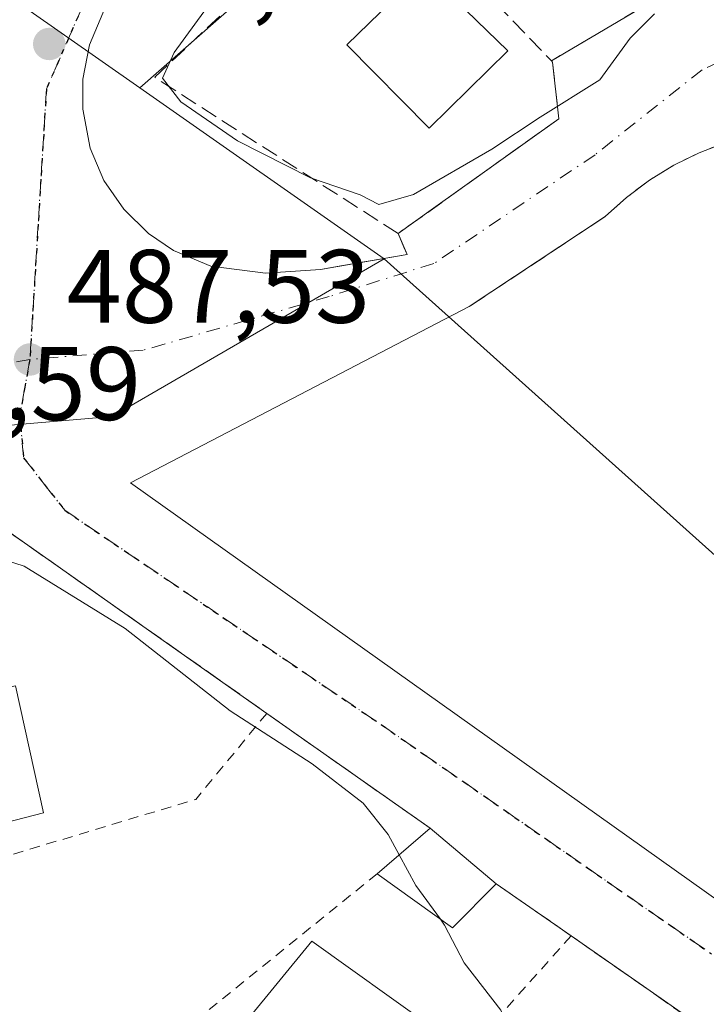
# Model space of a CAD drawing. Units: metres. Extents: x 563167 to 566609, y 4721780 to 4724125.
# Drawn here: x 566388 to 566454, y 4723438 to 4723533 of the extents above; entities that cross this region are included whole.
import ezdxf

# ---------------------------------------------------------------- set-up
doc = ezdxf.new("R2010")
doc.units = ezdxf.units.M
doc.header["$MEASUREMENT"] = 0
for name, pattern in [('DGN Style 2', [1.6480167562047852, 0.988810053722871, -0.6592067024819142]), ('DGN Style 3', [2.307223458686699, 1.648016756204785, -0.6592067024819142]), ('DGN Style 4', [2.6384748266838614, 1.318413404963828, -0.6592067024819142, 0.001648016756204785, -0.6592067024819142]), ('DGN Style 5', [1.1536117293433497, 0.4944050268614355, -0.6592067024819142])]:
    doc.linetypes.add(name, pattern=pattern)
for name, color, linetype, lineweight in [('Curva de nivel normal', 30, 'Continuous', 0), ('Edificación Cxs', 1, 'Continuous', 13), ('Elemento construido', 1, 'Continuous', 0), ('Muro lineal', 1, 'DGN Style 3', 13), ('Núcleo urbano CxS', 7, 'Continuous', 0), ('Obra de contención lineal', 1, 'DGN Style 3', 13), ('Punto de cota en terreno', 7, 'Continuous', 0), ('Ruta', 7, 'DGN Style 5', 30), ('Rótulo de punto de cota en terreno', 7, 'Continuous', 0), ('Valla', 7, 'DGN Style 2', 0), ('Vía urbana Cxs', 4, 'Continuous', 0), ('Vía urbana eje', 4, 'DGN Style 4', 0)]:
    doc.layers.add(name, color=color, linetype=linetype, lineweight=lineweight)
doc.styles.add('Style-Arial', font='txt')

# ---------------------------------------------------------------- blocks, each defined once
blk = doc.blocks.new('5PATER')
at = {"layer": 'Punto de cota en terreno', "linetype": 'Continuous', "lineweight": 0}
h = blk.add_hatch(color=51, dxfattribs=at)
edge = h.paths.add_edge_path()
edge.add_ellipse((0, 0), major_axis=(-0.1095731443231308, -0.1110710700762829), ratio=0.9994222409660322, start_angle=0, end_angle=360)
blk = doc.blocks.new('*U14')
at = {"layer": 'Vía urbana Cxs', "color": 4, "linetype": 'Continuous', "lineweight": 0}
for points in [[(566479.4801000003, 4723418.0001, 486.8444000000018), (566448.2428000001, 4723439.817500001, 486.4223999999958), (566440.9801000003, 4723444.890100001, 486.6442999999999), (566433.7801000001, 4723449.9001, 487.2869000000064), (566427.4301000005, 4723455.2401, 487.3129000000045), (566411.7500999998, 4723466.270099999, 486.4532000000036), (566378.2747, 4723489.847899999, 487.0096000000049)], [(566396.2600999996, 4723534.170100001, 488.4998999999953), (566394.7200999996, 4723530.530099999, 488.3473999999987), (566394.0900999998, 4723527.2301, 488.2440999999963), (566394.0800999999, 4723524.3301, 488.1074999999983), (566394.7901, 4723520.600099999, 488.2644), (566396.1101000002, 4723517.4901, 489.0427000000054), (566398.0100999996, 4723514.720100001, 489.8396000000066), (566400.3901000004, 4723512.380100001, 492.0837999999931), (566402.8000999996, 4723510.7601, 492.5929000000033), (566406.3701, 4723509.2601, 492.7171999999992), (566411.6101000002, 4723508.590100001, 489.6178999999975), (566416.9200999998, 4723508.9301, 488.0777999999991), (566419.0448000003, 4723509.301300001, 488.1454999999987), (566425.2200999996, 4723510.380100001, 488.7290000000066), (566424.9238, 4723511.0612, 488.9407000000065), (566424.3501000004, 4723512.380100001, 489.3726000000024), (566427.5308999997, 4723514.651500001, 489.9054000000033), (566439.8101000004, 4723523.420100001, 490.4992000000057), (566439.1901000004, 4723528.850099999, 491.5032999999967), (566439.0800999999, 4723528.9801, 491.5313000000024), (566453.8501000004, 4723537.710100001, 490.5899999999965)]]:
    blk.add_polyline3d(points, dxfattribs=at)
blk.add_polyline3d([(566444.2600999996, 4723514.0101, 488.6198000000004), (566431.2001, 4723505.370100001, 488.1970000000001), (566398.6410999997, 4723488.410700001, 487.4762000000047), (566467.3799999999, 4723439.5156, 487.4465999999957), (566507.3850999996, 4723497.4595, 488.7342000000062), (566499.7649999997, 4723505.714500001, 488.540399999998), (566483.2549999999, 4723517.144500001, 488.5760000000009), (566472.1001000004, 4723521.880100001, 489.0861000000005), (566469.4001000002, 4723522.390100001, 489.1419000000024), (566466.6700999998, 4723522.640100001, 489.186400000006), (566463.9200999998, 4723522.640100001, 489.3077000000048), (566461.1901000004, 4723522.390100001, 489.3867999999929), (566458.4901000002, 4723521.890100001, 489.3653999999952), (566455.8501000004, 4723521.140100001, 489.2525000000023), (566453.2901, 4723520.1501, 489.1106), (566450.8300999999, 4723518.940099999, 488.9897999999957), (566448.4901000002, 4723517.5001, 488.9809999999998), (566446.2901, 4723515.850099999, 488.7926000000007)], close=True, dxfattribs=at)

msp = doc.modelspace()

# ---------------------------------------------------------------- linework, layer by layer
at = {"layer": 'Curva de nivel normal', "color": 30, "linetype": 'Continuous', "lineweight": 0, "flags": 128}
for points, elevation in [([(566406.8300000001, 4723535.270099999), (566402.8499999996, 4723529.790100001), (566401.7300000004, 4723527.3201), (566403.5, 4723525.040100001), (566408.9199999999, 4723521.290100001), (566415.9299999997, 4723517.7501), (566420.7199999997, 4723516.090100001), (566422.5099999999, 4723515.170100001), (566425.8300000001, 4723516.130100001), (566433.3700000001, 4723520.5001), (566437.9900000002, 4723523.5601), (566443.7300000004, 4723527.1501), (566446.6399999997, 4723531.1501), (566448.9699999997, 4723533.5101)], 490), ([(566424.4567, 4723452.6765), (566423.3899999997, 4723454.630100001), (566421, 4723457.640100001), (566416.1200000001, 4723461.420100001), (566408.2400000002, 4723466.530099999), (566398.1399999997, 4723474.440099999), (566388.4400000004, 4723480.420100001), (566383.1200000001, 4723482.120100001), (566377.1500000004, 4723481.020099999), (566372.6399999997, 4723477.0801), (566368.9699999997, 4723475.720100001), (566366.7599999999, 4723474.1501), (566365.5412999997, 4723471.0283)], 485), ([(566428.4194, 4723446.4948), (566426.0599999996, 4723449.7401), (566424.4567, 4723452.6765)], 485), ([(566443.3808000004, 4723423.3455), (566443.1799999997, 4723423.840100001), (566440.4600000001, 4723425.790100001), (566437.1900000004, 4723429.520099999), (566435.8799999999, 4723434.170100001), (566434.2400000002, 4723437.7401), (566430.6900000004, 4723442.3101), (566428.8300000001, 4723445.9301), (566428.4194, 4723446.4948)], 485)]:
    msp.add_lwpolyline(points, dxfattribs=dict(at, elevation=elevation))
at = {"layer": 'Edificación Cxs', "color": 1, "linetype": 'Continuous', "lineweight": 13, "elevation": 488.0871999999945, "flags": 128}
msp.add_lwpolyline([(566385.3901000004, 4723471.5801), (566386.1001000004, 4723468.640100001), (566387.6101000002, 4723468.9101), (566390.3000999996, 4723456.710100001), (566379.9801000003, 4723454.0601), (566376.9801000003, 4723466.110099999), (566378.5100999996, 4723466.5701), (566377.8000999996, 4723469.6501)], close=True, dxfattribs=at)
at = {"layer": 'Edificación Cxs', "color": 1, "linetype": 'Continuous', "lineweight": 13, "extrusion": (-0.2181853980049716, -0.188120480986279, 0.9576042067215992), "elevation": -1011698.213079044, "flags": 128}
msp.add_lwpolyline([(-3207475.54147425, 3364578.713372685), (-3207475.541474251, 3364585.717851282)], dxfattribs=at)
at = {"layer": 'Edificación Cxs', "color": 1, "linetype": 'Continuous', "lineweight": 13, "extrusion": (0.002398369352762946, -0.002016896432208428, 0.9999950899645605), "elevation": -7680.907325261381, "flags": 128}
msp.add_lwpolyline([(566424.6322373213, 4723449.355707032), (566430.9822814155, 4723444.015696171)], dxfattribs=at)
at = {"layer": 'Edificación Cxs', "color": 1, "linetype": 'Continuous', "lineweight": 13, "extrusion": (-0.1780283023451148, -0.0856478416546202, 0.9802909623086514), "elevation": -504916.8504253041, "flags": 128}
msp.add_lwpolyline([(-4010919.361694622, 2507869.867353845), (-4010917.361691034, 2507864.131351066), (-4010925.182036688, 2507859.784805366)], dxfattribs=at)
at = {"layer": 'Edificación Cxs', "color": 1, "linetype": 'Continuous', "lineweight": 13}
for points in [[(566434.8901000004, 4723529.940099999, 493.109500000006), (566427.3400999998, 4723522.520099999, 493.8622000000032), (566419.4401000004, 4723530.5101, 492.8420999999944), (566426.8601000002, 4723537.7501, 493.406799999997), (566434.8901000004, 4723529.940099999, 493.109500000006)], [(566387.6101000002, 4723468.9101, 486.6128999999929), (566390.3000999996, 4723456.710100001, 486.4725999999937), (566379.9801000003, 4723454.0601, 486.2541999999958), (566376.9801000003, 4723466.110099999, 487.8194999999978)], [(566427.4301000005, 4723436.2601, 486.2981), (566420.8800999997, 4723428.800100001, 489.2994999999937), (566409.7100999998, 4723436.610099999, 486.261599999998), (566416.0800999999, 4723444.390100001, 486.1854000000022), (566427.4301000005, 4723436.2601, 486.2981)]]:
    msp.add_polyline3d(points, dxfattribs=at)
for points in [[(566434.8901000004, 4723529.940099999, 493.8622000000032), (566427.3400999998, 4723522.520099999, 493.8622000000032), (566419.4401000004, 4723530.5101, 493.8622000000032), (566426.8601000002, 4723537.7501, 493.8622000000032)], [(566433.7801000001, 4723449.9001, 487.3129000000045), (566429.5800999999, 4723445.6601, 487.3129000000045), (566422.3501000004, 4723450.860099999, 487.3129000000045), (566427.4301000005, 4723455.2401, 487.3129000000045)], [(566427.4301000005, 4723436.2601, 489.2994999999937), (566420.8800999997, 4723428.800100001, 489.2994999999937), (566409.7100999998, 4723436.610099999, 489.2994999999937), (566416.0800999999, 4723444.390100001, 489.2994999999937)]]:
    msp.add_3dface(points, dxfattribs=at)
at = {"layer": 'Elemento construido', "color": 1, "linetype": 'Continuous', "lineweight": 0}
msp.add_polyline3d([(566424.3501000004, 4723512.380100001, 489.3726000000024), (566425.2200999996, 4723510.380100001, 488.7290000000066), (566416.9200999998, 4723508.9301, 488.0777999999991), (566411.6101000002, 4723508.590100001, 489.6178999999975), (566406.3701, 4723509.2601, 492.7171999999992), (566402.8000999996, 4723510.7601, 492.5929000000033), (566400.3901000004, 4723512.380100001, 492.0837999999931), (566398.0100999996, 4723514.720100001, 489.8396000000066), (566396.1101000002, 4723517.4901, 489.0427000000054), (566394.7901, 4723520.600099999, 488.2644), (566394.0800999999, 4723524.3301, 488.1074999999983), (566394.0900999998, 4723527.2301, 488.2440999999963), (566394.7200999996, 4723530.530099999, 488.3473999999987), (566396.2600999996, 4723534.170100001, 488.4998999999953)], dxfattribs=at)
at = {"layer": 'Muro lineal', "color": 1, "linetype": 'DGN Style 3', "lineweight": 13}
msp.add_polyline3d([(566424.2056999998, 4723544.472899999, 492.6720999999961), (566439.0800999999, 4723528.9801, 491.5313000000024), (566439.1901000004, 4723528.850099999, 491.5032999999967), (566439.8101000004, 4723523.420100001, 490.4992000000057), (566424.3501000004, 4723512.380100001, 489.3726000000024), (566400.9901000002, 4723527.4001, 490.4303000000073), (566421.8244000003, 4723547.0659, 492.0369000000064)], dxfattribs=at)
at = {"layer": 'Núcleo urbano CxS', "color": 7, "linetype": 'Continuous', "lineweight": 0, "extrusion": (-0.02567820390288628, -0.01835279348623019, 0.9995017782953532), "elevation": -100745.4470299022, "flags": 128}
msp.add_lwpolyline([(-3513682.061789703, 3205791.605558076), (-3513665.796477722, 3205788.267717629), (-3513655.717428502, 3205789.013879823), (-3513550.878845776, 3205826.067274904)], dxfattribs=at)
at = {"layer": 'Núcleo urbano CxS', "color": 7, "linetype": 'Continuous', "lineweight": 0, "extrusion": (0.007340694014484086, -0.005138542068915049, 0.9999598539925451), "elevation": -19625.47076491875, "flags": 128}
msp.add_lwpolyline([(566380.6899069514, 4723487.901143298), (566404.177759978, 4723471.460126236)], dxfattribs=at)
at = {"layer": 'Núcleo urbano CxS', "color": 7, "linetype": 'Continuous', "lineweight": 0}
for points in [[(566564.9845000004, 4723702.8255, 500.1146000000008), (566566.0705000004, 4723665.3983, 496.9372000000003), (566516.2629000006, 4723620.0755, 495.9036999999954), (566496.9709000001, 4723611.9981, 495.2946999999986), (566449.0887000002, 4723569.870300001, 492.7176000000036), (566399.5393000003, 4723526.3861, 488.8221999999951), (566308.4480999997, 4723590.144300001, 487.652700000006), (566301.9804999996, 4723597.910499999, 487.6349999999948), (566295.2369999997, 4723613.0834, 487.734500000006), (566294.5258999999, 4723614.683499999, 487.797900000005), (566224.2629000006, 4723663.728900001, 487.5400999999983), (566224.0537, 4723663.872500001, 487.5455999999977), (566170.8300999999, 4723675.1361, 487.3435999999929), (566147.6567000002, 4723682.913899999, 487.5978999999934), (566127.3038999997, 4723689.3509, 487.7578000000067), (566113.3960999995, 4723693.092700001, 487.6524000000064)], [(566566.0705000004, 4723665.3983, 496.9372000000003), (566516.2629000006, 4723620.0755, 495.9036999999954), (566496.9709000001, 4723611.9981, 495.2946999999986), (566449.0887000002, 4723569.870300001, 492.7176000000036), (566399.5393000003, 4723526.3861, 488.8221999999951)], [(566328.3221000005, 4723334.5689, 479.616200000004), (566349.1256999997, 4723422.019300001, 482.6484000000055), (566349.1460999995, 4723448.860500001, 482.4409000000014), (566339.8523000004, 4723475.394500001, 482.7949999999983), (566334.8702999996, 4723484.216700001, 483.0169000000024), (566325.7660999997, 4723500.3391, 484.0363999999972), (566326.0160999997, 4723500.525900001, 484.1264999999985), (566330.5460999999, 4723503.9111, 485.0311999999976), (566369.4457, 4723492.4627, 487.0421999999963), (566396.8892999999, 4723494.806100001, 487.5960000000051), (566423.0258999999, 4723509.9453, 488.5653000000021), (566522.4030999999, 4723420.8409, 487.9640000000073), (566544.6564999997, 4723403.621300001, 487.7994999999937), (566589.0295000002, 4723387.8038, 487.6775000000052), (566590.4177000001, 4723243.218400001, 482.992499999993)], [(566330.5460999999, 4723503.9111, 485.0311999999976), (566369.4457, 4723492.4627, 487.0421999999963), (566396.8892999999, 4723494.806100001, 487.5960000000051), (566423.0258999999, 4723509.9453, 488.5653000000021)], [(566423.0258999999, 4723509.9453, 488.5653000000021), (566522.4030999999, 4723420.8409, 487.9640000000073), (566544.6564999997, 4723403.621300001, 487.7994999999937), (566589.0295000002, 4723387.8038, 487.6775000000052)]]:
    msp.add_polyline3d(points, dxfattribs=at)
for points in [[(566586.5289000003, 4723648.259099999, 495.3610000000045), (566587.8618999999, 4723509.4202, 492.8387999999978), (566545.6441000003, 4723449.857100001, 490.0880999999936), (566588.5667000003, 4723436.0075, 490.1322999999975), (566589.0295000002, 4723387.8038, 487.6775000000052), (566544.6564999997, 4723403.621300001, 487.7994999999937), (566522.4030999999, 4723420.8409, 487.9640000000073), (566423.0258999999, 4723509.9453, 488.5653000000021), (566399.5393000003, 4723526.3861, 488.8221999999951), (566449.0887000002, 4723569.870300001, 492.7176000000036), (566496.9709000001, 4723611.9981, 495.2946999999986), (566516.2629000006, 4723620.0755, 495.9036999999954), (566566.0705000004, 4723665.3983, 496.9372000000003)], [(566399.5393000003, 4723526.3861, 488.8221999999951), (566423.0258999999, 4723509.9453, 488.5653000000021), (566396.8892999999, 4723494.806100001, 487.5960000000051), (566369.4457, 4723492.4627, 487.0421999999963), (566330.5460999999, 4723503.9111, 485.0311999999976), (566335.8790999996, 4723510.001700001, 485.8084999999992), (566331.2670999998, 4723514.4257, 485.6622999999963), (566293.1661, 4723550.937100001, 486.0034000000014), (566271.2565000001, 4723578.2411, 486.7299000000058), (566295.2369999997, 4723613.0834, 487.734500000006), (566301.9804999996, 4723597.910499999, 487.6349999999948), (566308.4480999997, 4723590.144300001, 487.652700000006)]]:
    msp.add_polyline3d(points, close=True, dxfattribs=at)
at = {"layer": 'Obra de contención lineal', "color": 1, "linetype": 'DGN Style 3', "lineweight": 13, "extrusion": (-0.575675213528046, -0.817622694530934, 0.009548712866872724), "elevation": -4188077.779466824, "flags": 128}
msp.add_lwpolyline([(-2256218.268937433, 40479.81185479731), (-2256174.21127922, 40479.05082010174), (-2256155.040383763, 40479.91055929725)], dxfattribs=at)
at = {"layer": 'Obra de contención lineal', "color": 1, "linetype": 'DGN Style 3', "lineweight": 13, "extrusion": (0.5723787483075304, 0.8196768781236574, 0.02263589970290101), "elevation": 4195928.356317606, "flags": 128}
msp.add_lwpolyline([(2239883.58270671, -94515.54376076824), (2239874.811168173, -94516.1865254605), (2239827.850311287, -94515.98637417678)], dxfattribs=at)
at = {"layer": 'Obra de contención lineal', "color": 1, "linetype": 'DGN Style 3', "lineweight": 13}
msp.add_polyline3d([(566472.1001000004, 4723521.880100001, 489.0861000000005), (566469.4001000002, 4723522.390100001, 489.1419000000024), (566466.6700999998, 4723522.640100001, 489.186400000006), (566463.9200999998, 4723522.640100001, 489.3077000000048), (566461.1901000004, 4723522.390100001, 489.3867999999929), (566458.4901000002, 4723521.890100001, 489.3653999999952), (566455.8501000004, 4723521.140100001, 489.2525000000023), (566453.2901, 4723520.1501, 489.1106), (566450.8300999999, 4723518.940099999, 488.9897999999957), (566448.4901000002, 4723517.5001, 488.9809999999998), (566446.2901, 4723515.850099999, 488.7926000000007), (566444.2600999996, 4723514.0101, 488.6198000000004), (566431.2001, 4723505.370100001, 488.1970000000001)], dxfattribs=at)
at = {"layer": 'Ruta', "color": 7, "linetype": 'DGN Style 5', "lineweight": 30}
msp.add_polyline3d([(566394.0800999999, 4723534.290100001, 488.3505000000005), (566390.5800999999, 4723526.270099999, 488.1328000000067), (566390.3201000001, 4723521.940099999, 487.9630000000034), (566390.0500999996, 4723517.610099999, 487.8381999999983), (566389.7901, 4723513.280099999, 487.9370999999956), (566389.5201000003, 4723508.950099999, 487.8647000000056), (566389.2600999996, 4723504.610099999, 487.7226999999984), (566388.9901000002, 4723500.280099999, 487.6196000000054), (566388.5100999996, 4723497.620100001, 487.5874999999942), (566388.0201000003, 4723494.970100001, 487.5127999999968), (566388.3901000004, 4723490.8301, 487.4073999999965), (566390.3601000002, 4723488.3101, 487.3466999999946), (566392.3400999998, 4723485.790100001, 487.2734000000055), (566396.1401000004, 4723483.210100001, 487.3349000000017), (566399.9401000004, 4723480.640100001, 487.2964999999967), (566403.7401000002, 4723478.0601, 487.3916999999929), (566407.5401, 4723475.4901, 487.3203000000067), (566411.3400999998, 4723472.9101, 487.2918999999966), (566415.1401000004, 4723470.340100001, 487.2593000000052), (566418.9401000004, 4723467.7601, 487.2960000000021), (566422.7401000002, 4723465.190099999, 487.3062999999966), (566426.7001, 4723462.4301, 487.3218999999954), (566430.6700999998, 4723459.6801, 487.3738000000012), (566434.6300999997, 4723456.9301, 487.3678999999975), (566438.6001000004, 4723454.170100001, 487.3800999999949), (566442.5601000004, 4723451.420100001, 487.2657999999938), (566446.5201000003, 4723448.6601, 487.2492000000057), (566450.4901000002, 4723445.9101, 487.2418000000035), (566454.4501, 4723443.1601, 487.3007000000071)], dxfattribs=at)
at = {"layer": 'Valla', "color": 7, "linetype": 'DGN Style 2', "lineweight": 0, "extrusion": (0.1066297965810249, -0.3484140150205265, 0.9312560123931365), "elevation": -1584872.465818058, "flags": 128}
msp.add_lwpolyline([(1923914.261954165, 4051998.185068892), (1923905.313715172, 4051991.849947124), (1923856.014955311, 4051992.104910869)], dxfattribs=at)
at = {"layer": 'Valla', "color": 7, "linetype": 'DGN Style 2', "lineweight": 0, "extrusion": (-0.08792905669406371, 0.04288718478245641, 0.9952030799642492), "elevation": 153253.4939919248, "flags": 128}
msp.add_lwpolyline([(-4493693.812649615, -1554043.701675505), (-4493654.271200482, -1554062.266415819), (-4493654.427974327, -1554044.042059743)], dxfattribs=at)
at = {"layer": 'Valla', "color": 7, "linetype": 'DGN Style 2', "lineweight": 0, "extrusion": (0.01313123089790505, 0.01465811821190941, 0.9998063364200047), "elevation": 77161.43092097667, "flags": 128}
msp.add_lwpolyline([(566385.7410838208, 4722821.249681835), (566365.9551266892, 4722799.167309393)], dxfattribs=at)
at = {"layer": 'Valla', "color": 7, "linetype": 'DGN Style 2', "lineweight": 0}
msp.add_polyline3d([(566439.0800999999, 4723528.9801, 491.5313000000024), (566453.8501000004, 4723537.710100001, 490.5899999999965), (566439.6618999997, 4723563.3673, 492.4747000000062), (566424.3529000003, 4723549.388, 492.3657999999996)], dxfattribs=at)
at = {"layer": 'Vía urbana Cxs', "color": 4, "linetype": 'Continuous', "lineweight": 0, "extrusion": (0.08045875051540884, -0.02869603673877369, 0.9963447831654392), "elevation": -89481.84587515074, "flags": 128}
msp.add_lwpolyline([(4639315.258934634, 1049441.0066255), (4639328.443282871, 1049429.987332996), (4639347.843090007, 1049452.050501574)], dxfattribs=at)
at = {"layer": 'Vía urbana Cxs', "color": 4, "linetype": 'Continuous', "lineweight": 0, "extrusion": (-0.02251002973145698, -0.01489178076961114, 0.9996357003563843), "elevation": -82603.77044067915, "flags": 128}
msp.add_lwpolyline([(-3626922.643346838, 3077507.546448504), (-3626922.643346838, 3077491.881456968)], dxfattribs=at)
at = {"layer": 'Vía urbana Cxs', "color": 4, "linetype": 'Continuous', "lineweight": 0, "extrusion": (0.5758652937422363, 0.8175399896462747, 0.002743864489568407), "elevation": 4187800.769164133, "flags": 128}
msp.add_lwpolyline([(2257024.531150888, -11004.34604469278), (2257065.476419915, -11003.78964259825), (2257066.061402923, -11003.75724247629)], dxfattribs=at)
at = {"layer": 'Vía urbana Cxs', "color": 4, "linetype": 'Continuous', "lineweight": 0, "extrusion": (-0.03664138374132016, 0.02577515705494895, 0.998996021151393), "elevation": 101479.9394758509, "flags": 128}
msp.add_lwpolyline([(-4189239.12759152, -2252076.159904885), (-4189239.127591519, -2252095.350068618)], dxfattribs=at)
at = {"layer": 'Vía urbana Cxs', "color": 4, "linetype": 'Continuous', "lineweight": 0, "extrusion": (0.002398369352762946, -0.002016896432208428, 0.9999950899645605), "elevation": -7680.907325261381, "flags": 128}
msp.add_lwpolyline([(566430.9822814155, 4723444.015696171), (566424.6322373213, 4723449.355707032)], dxfattribs=at)
at = {"layer": 'Vía urbana Cxs', "color": 4, "linetype": 'Continuous', "lineweight": 0, "extrusion": (0.05997333034139578, -0.04173144235509405, 0.9973272714443968), "elevation": -162659.4724983475, "flags": 128}
msp.add_lwpolyline([(4200702.268480158, 2226977.682457406), (4200702.268480158, 2226986.477514811)], dxfattribs=at)
at = {"layer": 'Vía urbana Cxs', "color": 4, "linetype": 'Continuous', "lineweight": 0, "extrusion": (-0.5726048523951792, -0.8198314917831006, 8.996772286284651e-05), "elevation": -4196775.680624409, "flags": 128}
msp.add_lwpolyline([(-2240234.358579537, 864.4187548503378), (-2240272.460651057, 863.996754848624), (-2240281.319436641, 864.2186548495263)], dxfattribs=at)
at = {"layer": 'Vía urbana Cxs', "color": 4, "linetype": 'Continuous', "lineweight": 0}
for points in [[(566432.1610000003, 4723574.562200001, 492.1079000000027), (566397.4493000006, 4723535.508099999, 488.5969000000041), (566397.4419999998, 4723535.4999, 488.5963000000047), (566396.2600999996, 4723534.170100001, 488.4998999999953), (566394.7200999996, 4723530.530099999, 488.3473999999987), (566394.0900999998, 4723527.2301, 488.2440999999963), (566394.0800999999, 4723524.3301, 488.1074999999983), (566394.7901, 4723520.600099999, 488.2644), (566396.1101000002, 4723517.4901, 489.0427000000054), (566398.0100999996, 4723514.720100001, 489.8396000000066), (566400.3901000004, 4723512.380100001, 492.0837999999931), (566402.8000999996, 4723510.7601, 492.5929000000033), (566406.3701, 4723509.2601, 492.7171999999992), (566411.6101000002, 4723508.590100001, 489.6178999999975), (566416.9200999998, 4723508.9301, 488.0777999999991), (566419.0448000003, 4723509.301300001, 488.1454999999987), (566425.2200999996, 4723510.380100001, 488.7290000000066), (566424.9238, 4723511.0612, 488.9407000000065), (566424.3501000004, 4723512.380100001, 489.3726000000024)], [(566424.3501000004, 4723512.380100001, 489.3726000000024), (566427.5308999997, 4723514.651500001, 489.9054000000033), (566439.8101000004, 4723523.420100001, 490.4992000000057), (566439.1901000004, 4723528.850099999, 491.5032999999967), (566439.0800999999, 4723528.9801, 491.5313000000024)], [(566472.1001000004, 4723521.880100001, 489.0861000000005), (566469.4001000002, 4723522.390100001, 489.1419000000024), (566466.6700999998, 4723522.640100001, 489.186400000006), (566463.9200999998, 4723522.640100001, 489.3077000000048), (566461.1901000004, 4723522.390100001, 489.3867999999929), (566458.4901000002, 4723521.890100001, 489.3653999999952), (566455.8501000004, 4723521.140100001, 489.2525000000023), (566453.2901, 4723520.1501, 489.1106), (566450.8300999999, 4723518.940099999, 488.9897999999957), (566448.4901000002, 4723517.5001, 488.9809999999998), (566446.2901, 4723515.850099999, 488.7926000000007), (566444.2600999996, 4723514.0101, 488.6198000000004)], [(566431.2001, 4723505.370100001, 488.1970000000001), (566398.6410999997, 4723488.410700001, 487.4762000000047), (566467.3799999999, 4723439.5156, 487.4465999999957), (566507.3850999996, 4723497.4595, 488.7342000000062), (566499.7649999997, 4723505.714500001, 488.540399999998), (566483.2549999999, 4723517.144500001, 488.5760000000009), (566472.1001000004, 4723521.880100001, 489.0861000000005)]]:
    msp.add_polyline3d(points, dxfattribs=at)
at = {"layer": 'Vía urbana eje', "color": 4, "linetype": 'DGN Style 4', "lineweight": 0, "extrusion": (0.01037904398970885, 0.001860555642313992, 0.999944405343898), "elevation": 15154.50383210248, "flags": 128}
msp.add_lwpolyline([(566353.4211380039, 4723480.25986804), (566342.5927172602, 4723478.31886468)], dxfattribs=at)
at = {"layer": 'Vía urbana eje', "color": 4, "linetype": 'DGN Style 4', "lineweight": 0}
for points in [[(566394.0800999999, 4723534.290100001, 488.3505000000005), (566390.5800999999, 4723526.270099999, 488.1328000000067), (566390.3201000001, 4723521.940099999, 487.9630000000034), (566390.0500999996, 4723517.610099999, 487.8381999999983), (566389.7901, 4723513.280099999, 487.9370999999956), (566389.5201000003, 4723508.950099999, 487.8647000000056), (566389.2600999996, 4723504.610099999, 487.7226999999984), (566388.9901000002, 4723500.280099999, 487.6196000000054)], [(566461.8800999997, 4723531.860099999, 489.9465999999957), (566457.7301000003, 4723530.0001, 489.9024999999965), (566453.5701000001, 4723528.130100001, 489.8184000000037), (566443.2802999998, 4723519.960300001, 489.3640000000014), (566427.8021, 4723509.509199999, 488.4250999999931), (566417.7479999998, 4723506.334200001, 487.7565999999933), (566399.8885000005, 4723501.174799999, 487.6374999999971), (566388.9901000002, 4723500.280099999, 487.6196000000054)], [(566388.9901000002, 4723500.280099999, 487.6196000000054), (566388.5100999996, 4723497.620100001, 487.5874999999942), (566388.0201000003, 4723494.970100001, 487.5127999999968), (566388.3901000004, 4723490.8301, 487.4073999999965), (566390.3601000002, 4723488.3101, 487.3466999999946), (566392.3400999998, 4723485.790100001, 487.2734000000055), (566396.1401000004, 4723483.210100001, 487.3349000000017), (566399.9401000004, 4723480.640100001, 487.2964999999967), (566403.7401000002, 4723478.0601, 487.3916999999929), (566407.5401, 4723475.4901, 487.3203000000067), (566411.3400999998, 4723472.9101, 487.2918999999966), (566415.1401000004, 4723470.340100001, 487.2593000000052), (566418.9401000004, 4723467.7601, 487.2960000000021), (566422.7401000002, 4723465.190099999, 487.3062999999966), (566426.7001, 4723462.4301, 487.3218999999954), (566430.6700999998, 4723459.6801, 487.3738000000012), (566434.6300999997, 4723456.9301, 487.3678999999975), (566438.6001000004, 4723454.170100001, 487.3800999999949), (566442.5601000004, 4723451.420100001, 487.2657999999938), (566446.5201000003, 4723448.6601, 487.2492000000057), (566450.4901000002, 4723445.9101, 487.2418000000035), (566454.4501, 4723443.1601, 487.3007000000071)]]:
    msp.add_polyline3d(points, dxfattribs=at)

# ---------------------------------------------------------------- block references
at = {"layer": 'Punto de cota en terreno', "color": 7, "linetype": 'Continuous', "lineweight": 0, "xscale": 10, "yscale": 10, "zscale": 10}
for p in [(566390.8499999996, 4723530.600000001, 488.0200000000041), (566389, 4723500.279999999, 487.5299999999989)]:
    msp.add_blockref('5PATER', p, dxfattribs=at)
at = {"layer": 'Vía urbana Cxs', "color": 4, "linetype": 'Continuous', "lineweight": 0}
msp.add_blockref('*U14', (0, 0), dxfattribs=at)

# ---------------------------------------------------------------- texts
at = {"layer": 'Rótulo de punto de cota en terreno', "color": 7, "linetype": 'Continuous', "lineweight": 0, "style": 'Style-Arial'}
for s, p in [('488,02', (566394.3777999999, 4723534.127800001)), ('487,53', (566392.5278000003, 4723503.807800001)), ('486,59', (566370.5177999996, 4723494.467800001))]:
    msp.add_text(s, height=7.000000000000002, dxfattribs=at).set_placement(p)

doc.saveas('drawing.dxf')
